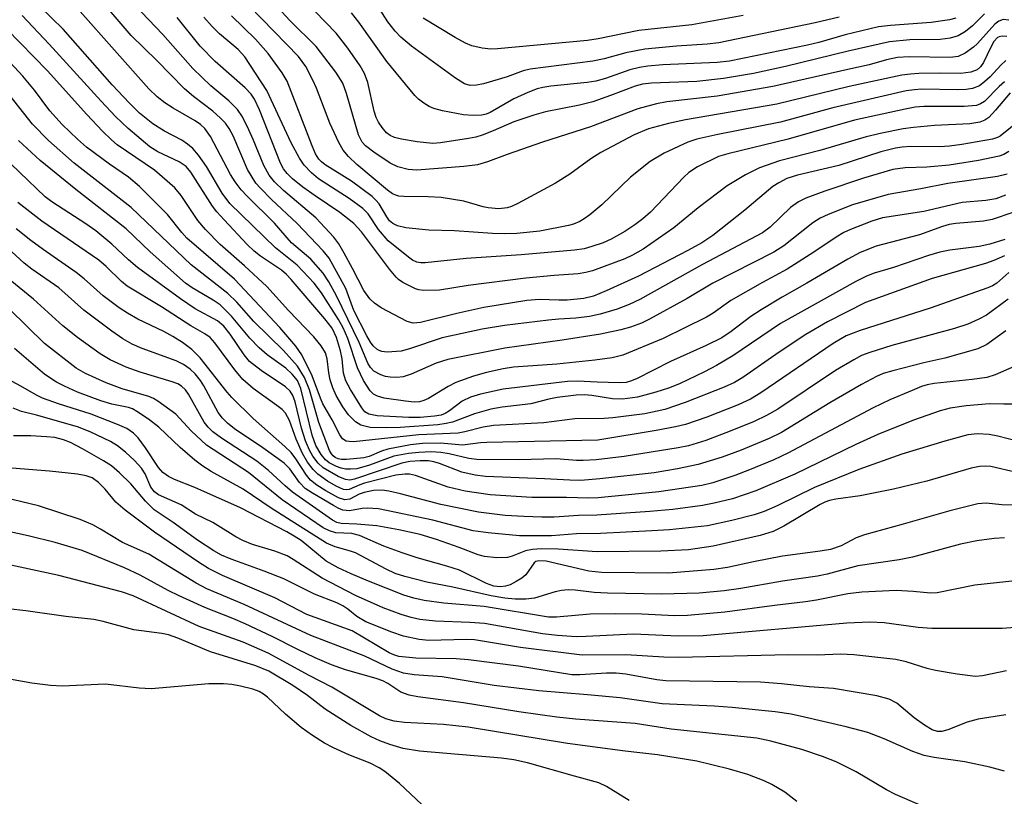
# Model space of a CAD drawing. Units: inches. Extents: x 1237764 to 1243764, y 497456 to 501457.
# Drawn here: x 1240218 to 1240382, y 499608 to 499737 of the extents above; entities that cross this region are included whole.
import ezdxf

# ---------------------------------------------------------------- set-up
doc = ezdxf.new("R2010")
doc.units = ezdxf.units.IN
doc.header["$MEASUREMENT"] = 0
doc.layers.add('Undefined', color=1, linetype='Continuous')

msp = doc.modelspace()

# ---------------------------------------------------------------- linework, layer by layer
at = {"layer": 'Undefined'}
for points, elevation in [([(1240378.85, 499737.88), (1240376.82, 499735.85), (1240375.68, 499734.95), (1240374.42, 499734.21), (1240373.11, 499733.79), (1240371.44, 499733.58), (1240366.42, 499733.52), (1240363.01, 499733.18), (1240356.13, 499731.64), (1240345.68, 499729.09), (1240340.33, 499727.94), (1240335.38, 499727.08), (1240330.93, 499726.59), (1240323.36, 499726.31), (1240321.85, 499726.15), (1240320.65, 499725.81), (1240316.55, 499724.24), (1240313.57, 499723.22), (1240311.35, 499722.68), (1240305.71, 499721.53), (1240303.74, 499720.98), (1240300.45, 499719.88), (1240296.97, 499718.39), (1240295.15, 499717.68), (1240294.09, 499717.34), (1240292.9, 499717.08), (1240288.21, 499716.39), (1240286.91, 499716.29), (1240284.34, 499716.57), (1240281.7, 499716.98), (1240280.56, 499717.25), (1240279.83, 499717.58), (1240279.2, 499718.06), (1240278.49, 499718.91), (1240277.87, 499719.84), (1240277.51, 499720.59), (1240277.15, 499721.64), (1240276.09, 499726.44), (1240275.57, 499727.94), (1240274.81, 499729.2), (1240272.8, 499732.15), (1240270.83, 499734.67), (1240261.89, 499743.94)], 236), ([(1240354.63, 499737.3), (1240350.64, 499736.36), (1240334.55, 499733.06), (1240332.66, 499732.83), (1240327.53, 499732.5), (1240322.26, 499731.96), (1240319.1, 499731.36), (1240315.5, 499730.39), (1240313.58, 499729.97), (1240303.15, 499728.65), (1240302, 499728.36), (1240299.3, 499727.37), (1240295.35, 499726.22), (1240294.21, 499725.96), (1240293.13, 499725.94), (1240292.21, 499726.21), (1240290.73, 499727.14), (1240283.37, 499732.5), (1240281.62, 499733.96), (1240280.64, 499734.97), (1240279.44, 499736.54), (1240276.05, 499741.89)], 240), ([(1240382.9, 499714.91), (1240382.07, 499714.43), (1240381.3, 499714.16), (1240377.81, 499713.46), (1240372.95, 499712.68), (1240369.21, 499712.35), (1240365.64, 499712.23), (1240363.58, 499711.95), (1240358.66, 499710.48), (1240352.23, 499708.35), (1240349.08, 499707.16), (1240347.84, 499706.55), (1240346.52, 499705.63), (1240343.15, 499702.36), (1240341.86, 499701.38), (1240331.85, 499696.14), (1240321.41, 499690.3), (1240319.64, 499689.44), (1240317.62, 499688.68), (1240314.82, 499687.82), (1240313.06, 499687.44), (1240310.77, 499687.19), (1240307.95, 499687.02), (1240306.19, 499686.83), (1240298.86, 499685.94), (1240295.15, 499685.33), (1240288.48, 499683.88), (1240283.05, 499682.06), (1240281.64, 499681.7), (1240279.3, 499681.54), (1240278.45, 499681.63), (1240278, 499681.78), (1240277.58, 499682.02), (1240277.02, 499682.56), (1240276.54, 499683.2), (1240275.95, 499684.21), (1240273.8, 499688.46), (1240272.47, 499692.14), (1240269.66, 499697.16), (1240268.64, 499698.42), (1240264.36, 499702.97), (1240260.07, 499706.96), (1240258.23, 499708.81), (1240257.47, 499709.69), (1240256.08, 499711.94), (1240253.7, 499717.52), (1240253.02, 499718.76), (1240252.38, 499719.67), (1240251.58, 499720.5), (1240250.28, 499721.64), (1240247.05, 499724.09), (1240245.55, 499725.37), (1240240.98, 499730.07), (1240236.66, 499734.23), (1240230.32, 499741.73)], 222), ([(1240384.91, 499720.29), (1240381.45, 499717.49), (1240380.99, 499717.25), (1240380.18, 499717), (1240375.07, 499716.09), (1240373, 499715.81), (1240371.34, 499715.72), (1240366.52, 499715.76), (1240365.13, 499715.65), (1240364.03, 499715.48), (1240361.55, 499714.86), (1240354.56, 499712.63), (1240347.7, 499711), (1240345.93, 499710.42), (1240344.56, 499709.73), (1240343.57, 499709.08), (1240338.93, 499705.14), (1240333.55, 499700.95), (1240331.72, 499699.72), (1240329.42, 499698.45), (1240321.19, 499694.18), (1240315.8, 499691.71), (1240313.69, 499690.85), (1240312.1, 499690.47), (1240309.31, 499690.18), (1240307.9, 499690.15), (1240304.72, 499690.29), (1240302.59, 499690.14), (1240295.42, 499688.95), (1240290.94, 499687.95), (1240284.89, 499686.44), (1240283.65, 499686.36), (1240282.64, 499686.65), (1240278.31, 499688.9), (1240277.21, 499689.65), (1240276.42, 499690.4), (1240275.43, 499691.76), (1240273.58, 499695.43), (1240272.16, 499698.01), (1240271.27, 499699.54), (1240270.43, 499700.69), (1240267.47, 499703.91), (1240262.04, 499708.46), (1240260.58, 499709.89), (1240259.69, 499710.97), (1240258.77, 499712.62), (1240257.03, 499716.95), (1240256.31, 499718.56), (1240255.21, 499720.69), (1240254.39, 499721.91), (1240252.98, 499723.4), (1240249.95, 499725.89), (1240246.95, 499728.78), (1240241.97, 499734.42), (1240236.05, 499740.62)], 224), ([(1240382.91, 499736.81), (1240381.94, 499736.9), (1240381.2, 499736.63), (1240380.56, 499736.13), (1240377.64, 499732.91), (1240377.01, 499732.31), (1240375.63, 499731.32), (1240374.44, 499730.76), (1240373.09, 499730.6), (1240366.31, 499730.71), (1240364.34, 499730.57), (1240362.49, 499730.19), (1240359.64, 499729.37), (1240356.05, 499728.62), (1240343.57, 499725.76), (1240334.31, 499724.16), (1240325.91, 499723.21), (1240324.2, 499722.9), (1240321.11, 499722.07), (1240313.22, 499719.04), (1240305.18, 499716.51), (1240299.31, 499714.46), (1240296.04, 499713.2), (1240294.36, 499712.69), (1240292.1, 499712.42), (1240284.25, 499711.84), (1240282.82, 499711.94), (1240281.13, 499712.38), (1240279.82, 499713.02), (1240277.12, 499714.82), (1240275.71, 499715.87), (1240275.15, 499716.49), (1240274.58, 499717.73), (1240272.58, 499724.59), (1240271.93, 499726.34), (1240270.8, 499728.14), (1240267.51, 499732.41), (1240263.11, 499736.74), (1240259.09, 499741.13)], 234), ([(1240382.34, 499707.66), (1240380.71, 499707.08), (1240379.04, 499706.77), (1240375.1, 499706.42), (1240368.71, 499704.94), (1240361.84, 499703.88), (1240360.08, 499703.36), (1240356.5, 499701.93), (1240355.42, 499701.42), (1240354.14, 499700.69), (1240350.4, 499698.16), (1240345.97, 499695.34), (1240341.87, 499693.14), (1240336.58, 499690.12), (1240333.61, 499688.03), (1240332.5, 499687.35), (1240325.3, 499683.81), (1240318.56, 499680.99), (1240316.83, 499680.58), (1240313.91, 499680.17), (1240307.59, 499679.54), (1240300.36, 499678.99), (1240298.67, 499678.73), (1240295.89, 499678.14), (1240293.69, 499677.53), (1240290.75, 499676.47), (1240289.48, 499675.8), (1240286.24, 499673.81), (1240285.46, 499673.44), (1240284.69, 499673.23), (1240283.84, 499673.18), (1240282.37, 499673.33), (1240278.83, 499673.85), (1240277.71, 499674.16), (1240277.06, 499674.54), (1240276.49, 499675.08), (1240275.4, 499676.8), (1240274.36, 499678.91), (1240272.76, 499683.81), (1240272.01, 499685.57), (1240271.22, 499686.98), (1240268.38, 499691.39), (1240267.14, 499693.02), (1240264.33, 499696.03), (1240260.71, 499698.87), (1240253.13, 499706.27), (1240251.82, 499708), (1240249.21, 499712.46), (1240247.88, 499714.34), (1240246.96, 499715.44), (1240246.08, 499716.17), (1240245.13, 499716.81), (1240242.26, 499718.3), (1240240.27, 499719.54), (1240238.07, 499721.33), (1240236.4, 499722.99), (1240233.54, 499726.05), (1240225.36, 499735.29), (1240221.46, 499739.08)], 218), ([(1240382.55, 499734.11), (1240381.75, 499734.14), (1240381.27, 499734.04), (1240380.99, 499733.9), (1240380.39, 499733.26), (1240379.87, 499732.34), (1240378.65, 499729.76), (1240378.19, 499729.06), (1240377.6, 499728.56), (1240376.57, 499728.17), (1240374.91, 499727.92), (1240371.33, 499727.97), (1240367.92, 499727.91), (1240366.5, 499727.84), (1240365.06, 499727.64), (1240356.31, 499725.76), (1240344.24, 499722.83), (1240329, 499720.23), (1240326.19, 499719.62), (1240322.86, 499718.71), (1240320.49, 499717.7), (1240314.92, 499714.75), (1240313.27, 499713.72), (1240309.73, 499711.16), (1240307.36, 499709.66), (1240301.11, 499706.27), (1240300.03, 499705.77), (1240299.29, 499705.54), (1240297.94, 499705.38), (1240296.16, 499705.55), (1240295.33, 499705.72), (1240292.1, 499706.68), (1240288.34, 499707.27), (1240286.13, 499707.4), (1240282.12, 499707.42), (1240281.28, 499707.5), (1240280.75, 499707.64), (1240280.24, 499707.9), (1240279.41, 499708.5), (1240274.27, 499712.77), (1240272.87, 499714.1), (1240272, 499715.14), (1240271.27, 499716.42), (1240269.75, 499719.66), (1240267.53, 499725.5), (1240266.96, 499726.83), (1240265.76, 499729.07), (1240264.55, 499730.75), (1240256.38, 499739.13)], 232), ([(1240383.71, 499704.86), (1240380.11, 499703.61), (1240378.68, 499703.36), (1240374.07, 499702.97), (1240372.96, 499702.78), (1240371.84, 499702.44), (1240368.03, 499701.03), (1240360.81, 499699.15), (1240358.13, 499698.1), (1240356.07, 499697.03), (1240349.26, 499693.02), (1240345.11, 499690.68), (1240341.61, 499688.56), (1240339.89, 499687.45), (1240336.63, 499684.95), (1240335.06, 499683.92), (1240332.45, 499682.63), (1240326.52, 499679.95), (1240320.88, 499677.1), (1240319.88, 499676.68), (1240319.13, 499676.49), (1240317.96, 499676.41), (1240314.31, 499676.5), (1240311.05, 499676.68), (1240309.35, 499676.65), (1240298.67, 499675.37), (1240294.9, 499674.53), (1240293.19, 499674.04), (1240291.81, 499673.33), (1240289.71, 499671.75), (1240288.97, 499671.3), (1240288.31, 499671.04), (1240287.24, 499670.84), (1240284.8, 499670.66), (1240282.93, 499670.62), (1240277.67, 499670.92), (1240276.29, 499671.18), (1240275.63, 499671.58), (1240275.08, 499672.23), (1240273.21, 499675.27), (1240272.43, 499676.74), (1240272.06, 499677.99), (1240271.81, 499680.43), (1240271.57, 499681.72), (1240270.86, 499683.97), (1240270.15, 499685.5), (1240268.97, 499687.08), (1240263.34, 499693.62), (1240262.56, 499694.45), (1240261.7, 499695.18), (1240258.2, 499697.5), (1240257.16, 499698.33), (1240255.98, 499699.47), (1240252.15, 499703.58), (1240250.96, 499704.9), (1240250.24, 499705.83), (1240246.61, 499711.49), (1240245.83, 499712.45), (1240244.66, 499713.24), (1240241.14, 499714.9), (1240239.8, 499715.72), (1240236.16, 499718.76), (1240234.06, 499720.76), (1240231.66, 499723.3), (1240223.05, 499732.81), (1240218.54, 499737.59)], 216), ([(1240382.59, 499711.14), (1240381, 499710.78), (1240372.72, 499709.61), (1240368.25, 499708.72), (1240362.8, 499707.8), (1240356.87, 499706.03), (1240352.8, 499704.46), (1240351.48, 499703.81), (1240350.26, 499703.06), (1240345.41, 499699.25), (1240343.75, 499698.17), (1240333.55, 499692.98), (1240329.3, 499690.44), (1240323, 499687), (1240321.69, 499686.37), (1240319.88, 499685.67), (1240318.24, 499685.22), (1240314.84, 499684.51), (1240308.5, 499683.49), (1240298.95, 499682.16), (1240289.46, 499680.29), (1240287.51, 499679.71), (1240283.34, 499677.84), (1240282.01, 499677.42), (1240280.93, 499677.31), (1240279.84, 499677.33), (1240279.05, 499677.48), (1240278.29, 499677.74), (1240277.12, 499678.37), (1240276.55, 499678.96), (1240276.1, 499679.66), (1240274.69, 499683.15), (1240270.91, 499690.88), (1240269.63, 499693.21), (1240268.68, 499694.7), (1240266.6, 499696.98), (1240263.38, 499699.75), (1240260.57, 499702.98), (1240256, 499707.49), (1240255.03, 499708.55), (1240254.01, 499709.91), (1240253.25, 499711.1), (1240249.88, 499717.41), (1240248.97, 499718.79), (1240248.26, 499719.43), (1240247.37, 499720.04), (1240243.7, 499722.14), (1240242.31, 499723.02), (1240241.03, 499724.06), (1240239.65, 499725.4), (1240228.16, 499738.28)], 220), ([(1240383.08, 499724.71), (1240380.68, 499721.83), (1240379.54, 499720.62), (1240378.87, 499720.14), (1240378.07, 499719.81), (1240376.38, 499719.54), (1240370.51, 499719.25), (1240367.01, 499718.95), (1240365.26, 499718.7), (1240361.75, 499717.99), (1240359.14, 499717.39), (1240351.4, 499715.13), (1240344.66, 499713.36), (1240341.33, 499712.23), (1240339, 499711.03), (1240335.97, 499709.22), (1240331.13, 499705.54), (1240327.09, 499702.22), (1240322, 499698.68), (1240320.22, 499697.68), (1240318.91, 499697.06), (1240313.51, 499695.08), (1240312.42, 499694.78), (1240311.16, 499694.55), (1240307.15, 499694.29), (1240302.45, 499693.85), (1240292.81, 499692.61), (1240288.04, 499691.84), (1240285.46, 499691.78), (1240284.62, 499691.89), (1240284.06, 499692.06), (1240281.96, 499693.11), (1240281.24, 499693.6), (1240280.83, 499694), (1240279.72, 499695.35), (1240275.04, 499701.57), (1240273.78, 499702.92), (1240271.46, 499704.76), (1240267.34, 499707.53), (1240265.29, 499709.01), (1240263.58, 499710.38), (1240262.67, 499711.26), (1240262.08, 499712.05), (1240261.58, 499713.02), (1240258.05, 499721.89), (1240257.23, 499723.64), (1240256.66, 499724.5), (1240255.66, 499725.52), (1240250.67, 499729.92), (1240248.16, 499732.46), (1240244.36, 499737.23)], 226), ([(1240382.19, 499726.52), (1240381.3, 499725.79), (1240378.81, 499723.29), (1240378.17, 499722.85), (1240377.5, 499722.61), (1240375.46, 499722.45), (1240368.74, 499722.45), (1240367.27, 499722.31), (1240365.6, 499722.01), (1240357.19, 499720.18), (1240346.12, 499716.99), (1240336.08, 499714.56), (1240334.52, 499714.08), (1240331.03, 499712.41), (1240329.59, 499711.46), (1240328.72, 499710.64), (1240323.19, 499704.86), (1240321.9, 499703.71), (1240320.58, 499702.7), (1240318.92, 499701.63), (1240316.64, 499700.32), (1240315.32, 499699.75), (1240313.44, 499699.09), (1240312.12, 499698.75), (1240310.51, 499698.5), (1240301.64, 499697.7), (1240292.46, 499697.09), (1240285.66, 499696.39), (1240284.95, 499696.39), (1240284.27, 499696.53), (1240283.57, 499696.86), (1240282.86, 499697.34), (1240279.51, 499700.04), (1240277.87, 499701.92), (1240276.16, 499704.55), (1240275.25, 499705.47), (1240273.02, 499707.12), (1240267.87, 499710.41), (1240266.74, 499711.37), (1240265.5, 499712.65), (1240264.7, 499713.84), (1240263.34, 499716.38), (1240259.29, 499725.08), (1240255.59, 499730.71), (1240254.48, 499731.91), (1240251.42, 499734.52), (1240250.17, 499735.74), (1240248.78, 499737.32)], 228), ([(1240382.4, 499730.08), (1240381.55, 499729.29), (1240379.78, 499727.37), (1240378.91, 499726.58), (1240377.98, 499725.89), (1240376.84, 499725.41), (1240375.79, 499725.24), (1240374.41, 499725.18), (1240368.34, 499725.3), (1240367.19, 499725.23), (1240365.81, 499725.02), (1240353.57, 499722.19), (1240344.84, 499719.85), (1240334.42, 499717.78), (1240330.91, 499716.98), (1240329.4, 499716.51), (1240325.49, 499714.64), (1240323.15, 499713.27), (1240319.87, 499710.67), (1240315.07, 499706.06), (1240313.09, 499704.37), (1240312.15, 499703.7), (1240311.41, 499703.3), (1240310.38, 499702.86), (1240309.56, 499702.6), (1240304.76, 499701.65), (1240300.94, 499701.28), (1240298.87, 499701.2), (1240296.85, 499701.26), (1240290.56, 499701.71), (1240286.28, 499701.85), (1240282.45, 499702.24), (1240281.03, 499702.54), (1240280.27, 499702.93), (1240279.74, 499703.38), (1240279.26, 499704.03), (1240277.99, 499706.2), (1240277.44, 499706.85), (1240276.81, 499707.42), (1240273.39, 499709.98), (1240269.01, 499712.72), (1240268.38, 499713.19), (1240267.93, 499713.66), (1240267.39, 499714.55), (1240266.82, 499715.87), (1240262.69, 499726.64), (1240261.85, 499728.05), (1240259.48, 499731.28), (1240257.41, 499733.67), (1240253.39, 499737.53)], 230), ([(1240374.04, 499737.14), (1240373.02, 499736.85), (1240369.94, 499736.43), (1240363.18, 499735.95), (1240361.17, 499735.69), (1240355.6, 499734.38), (1240351.24, 499733.09), (1240349.35, 499732.62), (1240336.33, 499729.98), (1240334.3, 499729.78), (1240325.27, 499729.39), (1240322.74, 499729.16), (1240321.36, 499728.95), (1240319.76, 499728.54), (1240315.72, 499727.11), (1240314.1, 499726.65), (1240312.67, 499726.44), (1240306.59, 499725.83), (1240305.28, 499725.61), (1240304.31, 499725.35), (1240302.76, 499724.77), (1240300.42, 499723.69), (1240296.46, 499721.44), (1240295.81, 499721.17), (1240295.1, 499720.99), (1240293.66, 499720.91), (1240292.03, 499721.05), (1240288.52, 499721.72), (1240287.09, 499722.08), (1240286.33, 499722.42), (1240285.41, 499722.98), (1240284.55, 499723.64), (1240283.93, 499724.26), (1240279.25, 499729.93), (1240274.59, 499736.48), (1240273.38, 499738.01)], 238), ([(1240338.65, 499737.57), (1240330.07, 499736.06), (1240321.27, 499735.09), (1240314.45, 499733.71), (1240312.71, 499733.42), (1240297.69, 499732.02), (1240296.6, 499731.99), (1240295.14, 499732.17), (1240293.42, 499732.54), (1240292.36, 499732.96), (1240290.63, 499733.9), (1240285.33, 499737.17)], 242), ([(1240382.22, 499700.29), (1240379.72, 499699.48), (1240377.93, 499699.12), (1240373.06, 499698.51), (1240371.41, 499698.16), (1240369.5, 499697.6), (1240363.66, 499695.64), (1240360.45, 499694.68), (1240359.2, 499694.2), (1240357.41, 499693.3), (1240344.86, 499686.3), (1240336.92, 499680.9), (1240334.19, 499679.3), (1240332.17, 499678.22), (1240328, 499676.23), (1240326.21, 499675.5), (1240324.08, 499674.83), (1240321.05, 499674), (1240318.54, 499673.69), (1240316.85, 499673.73), (1240313.42, 499674.31), (1240312.19, 499674.42), (1240310.82, 499674.35), (1240307.66, 499673.95), (1240306.24, 499673.7), (1240303.24, 499672.93), (1240298.51, 499672.36), (1240296.6, 499672.01), (1240293.88, 499671.23), (1240290.23, 499669.87), (1240289.15, 499669.62), (1240287.75, 499669.42), (1240281.51, 499668.96), (1240279.15, 499668.89), (1240276.5, 499668.98), (1240274.94, 499669.38), (1240274.03, 499669.91), (1240272.86, 499671.1), (1240271.94, 499672.42), (1240270.85, 499674.31), (1240270.26, 499675.56), (1240269.84, 499676.93), (1240269.62, 499678.06), (1240269.33, 499680.4), (1240269.03, 499681.41), (1240268.35, 499682.58), (1240267.13, 499684.09), (1240262.88, 499688.46), (1240259.3, 499692.47), (1240255.58, 499695.9), (1240251.52, 499699.42), (1240249.09, 499701.93), (1240247.77, 499703.46), (1240245.01, 499707.63), (1240243.97, 499708.89), (1240240.59, 499711.81), (1240234.36, 499716.03), (1240233.38, 499716.87), (1240231.93, 499718.32), (1240229.3, 499721.09), (1240222.75, 499728.4), (1240215.91, 499735.37)], 214), ([(1240382.17, 499697.55), (1240380.39, 499696.77), (1240379.02, 499696.29), (1240370.14, 499693.79), (1240358.99, 499689.78), (1240352.69, 499686.57), (1240349.08, 499684.48), (1240344.63, 499681.54), (1240338.6, 499677.32), (1240337.18, 499676.44), (1240335.48, 499675.66), (1240328.95, 499673.12), (1240325.59, 499671.99), (1240322.23, 499671.22), (1240316.94, 499670.59), (1240315.48, 499670.49), (1240310.59, 499670.39), (1240305.42, 499669.72), (1240297.04, 499669.29), (1240295.31, 499669.04), (1240292.29, 499668.24), (1240291.13, 499668.05), (1240284.62, 499667.72), (1240273.74, 499666.59), (1240272.97, 499666.61), (1240272.49, 499666.71), (1240271.91, 499667.09), (1240271.44, 499667.72), (1240270.14, 499670.27), (1240268.63, 499672.93), (1240268.21, 499673.88), (1240266.84, 499677.58), (1240265.1, 499681.09), (1240264.11, 499682.49), (1240261.46, 499685.62), (1240253.89, 499693.68), (1240245.93, 499700.52), (1240245.1, 499701.44), (1240242.72, 499704.42), (1240238.07, 499709.12), (1240236.26, 499710.65), (1240233.08, 499712.81), (1240229.27, 499715.64), (1240227.72, 499716.99), (1240225.19, 499719.44), (1240223.15, 499721.72), (1240220.6, 499725.14), (1240218.64, 499727.5), (1240211.51, 499735.11)], 212), ([(1240382.88, 499694.79), (1240380.9, 499693.03), (1240380.16, 499692.58), (1240379.36, 499692.23), (1240369.8, 499688.85), (1240358.1, 499685.14), (1240355.81, 499684.22), (1240353.61, 499682.97), (1240341.57, 499674.75), (1240339.85, 499673.68), (1240337.82, 499672.75), (1240332.57, 499670.7), (1240329.02, 499669.49), (1240327.38, 499669.09), (1240324.14, 499668.46), (1240314.41, 499666.87), (1240295.94, 499666.49), (1240294.85, 499666.42), (1240291.88, 499666.04), (1240288.22, 499666.38), (1240285.24, 499666.32), (1240283.2, 499666.09), (1240279.46, 499665.37), (1240278.36, 499665.03), (1240276.32, 499664.14), (1240275.42, 499663.91), (1240272.55, 499663.64), (1240271.7, 499663.66), (1240271.17, 499663.77), (1240270.69, 499663.96), (1240270.32, 499664.23), (1240270.04, 499664.56), (1240269.71, 499665.16), (1240267.96, 499669.82), (1240266.38, 499675.22), (1240265.54, 499677.32), (1240264.37, 499679.19), (1240262.04, 499681.81), (1240257.11, 499686.65), (1240254.26, 499689.83), (1240252.8, 499691.27), (1240246.67, 499696.05), (1240236.67, 499705.6), (1240227.2, 499713.02), (1240222.9, 499716.76), (1240220.24, 499719.51), (1240214.17, 499727.08)], 210), ([(1240382.36, 499685.07), (1240379.24, 499682.8), (1240377.71, 499682.08), (1240372.25, 499680.5), (1240368.72, 499679.76), (1240363.57, 499678.43), (1240361.97, 499677.94), (1240360.83, 499677.47), (1240358.32, 499676.15), (1240353.05, 499673.08), (1240345.01, 499668.14), (1240342.97, 499667.12), (1240338.31, 499665.18), (1240335.13, 499664.02), (1240331.11, 499662.81), (1240327.7, 499662.1), (1240323.83, 499661.43), (1240314.73, 499660.4), (1240311.58, 499660.15), (1240309.78, 499660.18), (1240305.51, 499660.44), (1240295.72, 499660.83), (1240293.96, 499661.04), (1240291.77, 499661.52), (1240288.03, 499662.97), (1240287.1, 499663.26), (1240286.23, 499663.39), (1240284.82, 499663.4), (1240283.12, 499663.29), (1240281.75, 499663.04), (1240273.87, 499660.38), (1240273.11, 499660.22), (1240272.41, 499660.28), (1240271.14, 499660.82), (1240268.68, 499662.27), (1240267.82, 499663.05), (1240266.95, 499664.2), (1240266.4, 499665.19), (1240265.7, 499666.77), (1240265.08, 499668.88), (1240264.01, 499673.22), (1240263.61, 499674.31), (1240263.18, 499675.01), (1240262.4, 499675.76), (1240258.36, 499678.44), (1240256.41, 499679.98), (1240255.48, 499681.05), (1240253.19, 499684.52), (1240252.14, 499685.85), (1240251.04, 499686.74), (1240247.35, 499688.74), (1240244.9, 499690.39), (1240237.73, 499695.62), (1240236.23, 499696.91), (1240233.44, 499699.53), (1240230.81, 499701.7), (1240229.12, 499702.9), (1240223.49, 499706.53), (1240222.35, 499707.38), (1240213.73, 499715.6)], 206), ([(1240382.75, 499690.35), (1240379.15, 499687.68), (1240377.88, 499687), (1240376.03, 499686.18), (1240373.81, 499685.46), (1240363.37, 499682.6), (1240359.71, 499681.45), (1240358.36, 499680.94), (1240357.07, 499680.26), (1240354.02, 499678.44), (1240344.38, 499672.02), (1240342.51, 499670.94), (1240340.46, 499669.97), (1240336.49, 499668.34), (1240332.41, 499666.81), (1240329.52, 499665.91), (1240327.83, 499665.58), (1240318.78, 499664.16), (1240314.16, 499663.58), (1240311.95, 499663.47), (1240310.85, 499663.48), (1240307.5, 499663.73), (1240301.23, 499663.56), (1240294.26, 499663.65), (1240292.93, 499663.82), (1240289.63, 499664.58), (1240288.29, 499664.82), (1240286.73, 499664.91), (1240284.59, 499664.82), (1240282.89, 499664.65), (1240280.44, 499664.17), (1240276.41, 499662.68), (1240274.28, 499662.1), (1240273.22, 499662.01), (1240272.42, 499662.05), (1240271.64, 499662.21), (1240270.88, 499662.49), (1240269.67, 499663.1), (1240269.03, 499663.61), (1240268.31, 499664.48), (1240267.43, 499665.98), (1240266.86, 499667.7), (1240264.95, 499675.45), (1240264.37, 499676.78), (1240263.51, 499677.85), (1240262.43, 499678.83), (1240259.33, 499681.09), (1240258.03, 499682.21), (1240256.46, 499683.85), (1240253.4, 499687.51), (1240251.53, 499689.38), (1240250.34, 499690.2), (1240246.86, 499692.23), (1240245.74, 499693.02), (1240239.87, 499698.22), (1240235.86, 499702.03), (1240227.45, 499708.59), (1240221.54, 499713.44), (1240217.89, 499716.77)], 208), ([(1240383.8, 499679.11), (1240380.62, 499677.73), (1240379.22, 499677.31), (1240376.76, 499676.96), (1240370.45, 499676.28), (1240369.29, 499676.08), (1240368.35, 499675.79), (1240366.76, 499675.15), (1240363.07, 499673.56), (1240360.27, 499672.24), (1240346.07, 499664.69), (1240343.72, 499663.56), (1240339.71, 499661.91), (1240337.22, 499660.99), (1240333.55, 499659.74), (1240331.74, 499659.32), (1240324.57, 499658.28), (1240314.5, 499657.25), (1240312.84, 499657.19), (1240309.2, 499657.3), (1240303.42, 499657.31), (1240296.47, 499657.73), (1240292.33, 499658.35), (1240289.48, 499659.03), (1240284.03, 499660.95), (1240283.06, 499661.17), (1240282.33, 499661.22), (1240280.76, 499661.01), (1240275.54, 499659.67), (1240274.77, 499659.42), (1240273.02, 499658.64), (1240272.55, 499658.58), (1240272.06, 499658.66), (1240270.85, 499659.18), (1240269.41, 499660.02), (1240267.79, 499661.19), (1240267.01, 499661.95), (1240266.04, 499663.22), (1240265.24, 499664.64), (1240264.17, 499667), (1240263.06, 499670.15), (1240262.37, 499671.36), (1240261.81, 499671.94), (1240260.96, 499672.63), (1240257.01, 499675.44), (1240255.29, 499676.97), (1240253.96, 499678.56), (1240250.6, 499683.09), (1240249.84, 499683.94), (1240248.98, 499684.55), (1240246.63, 499685.88), (1240241.74, 499689.08), (1240235.99, 499692.52), (1240235.06, 499693.26), (1240232.53, 499695.78), (1240231.28, 499696.85), (1240221.81, 499703.31), (1240217.81, 499706.42)], 204), ([(1240384.48, 499666.63), (1240381.03, 499667.55), (1240379.6, 499667.82), (1240377.67, 499667.91), (1240376.07, 499667.73), (1240372.21, 499666.68), (1240365.07, 499664.51), (1240357.89, 499662), (1240350.51, 499659), (1240344.42, 499655.95), (1240342.11, 499654.95), (1240340.46, 499654.44), (1240336.74, 499653.49), (1240332.7, 499652.61), (1240326.36, 499651.94), (1240323.43, 499651.74), (1240314.88, 499651.32), (1240310.86, 499651.27), (1240306.69, 499650.9), (1240301.37, 499650.93), (1240296.13, 499651.44), (1240293.63, 499651.78), (1240286.92, 499653.51), (1240277.9, 499655.42), (1240275.98, 499655.52), (1240275.17, 499655.46), (1240273.07, 499655.11), (1240271.96, 499655.22), (1240271.17, 499655.54), (1240270.4, 499655.95), (1240266.87, 499658.03), (1240265.66, 499658.83), (1240264.71, 499659.79), (1240263.11, 499662.08), (1240262.17, 499663.02), (1240258.6, 499665.56), (1240253.92, 499668.76), (1240252.74, 499669.67), (1240251.9, 499670.52), (1240251.17, 499671.44), (1240248.77, 499675.9), (1240248.22, 499676.79), (1240247.32, 499677.92), (1240246.51, 499678.7), (1240245.41, 499679.45), (1240244.2, 499680.07), (1240238.49, 499682.15), (1240236.85, 499682.87), (1240235.3, 499683.72), (1240233.46, 499684.99), (1240228.81, 499688.49), (1240224.62, 499692.21), (1240220.14, 499695.34), (1240218.85, 499696.32), (1240211.15, 499703.39)], 200), ([(1240385.55, 499672.88), (1240382.06, 499672.84), (1240379.67, 499672.92), (1240375.77, 499672.6), (1240373.13, 499672.2), (1240371.47, 499671.72), (1240366.99, 499670.21), (1240361.08, 499667.79), (1240357.38, 499666.13), (1240347.24, 499661.21), (1240340.76, 499658.4), (1240336.83, 499657.08), (1240333.78, 499656.35), (1240331.87, 499655.98), (1240326.9, 499655.32), (1240323.11, 499654.97), (1240314.28, 499654.36), (1240311.2, 499654.3), (1240307.17, 499654.06), (1240305.08, 499654.06), (1240302.12, 499654.14), (1240299, 499654.33), (1240294.52, 499654.88), (1240288.26, 499656.14), (1240281.53, 499657.93), (1240279.61, 499658.37), (1240278.51, 499658.53), (1240277.05, 499658.46), (1240275.47, 499658.15), (1240274.67, 499657.87), (1240273.13, 499657.04), (1240272.25, 499656.93), (1240271.2, 499657.27), (1240269.12, 499658.41), (1240267.6, 499659.36), (1240266.57, 499660.22), (1240265.87, 499661.05), (1240264.14, 499663.76), (1240263.32, 499664.81), (1240262.27, 499665.83), (1240257.02, 499670.44), (1240253.46, 499673.95), (1240252.67, 499674.83), (1240248.15, 499680.55), (1240246.78, 499681.96), (1240245.26, 499683.13), (1240243.6, 499684.15), (1240242.14, 499684.94), (1240237.81, 499687.02), (1240236.07, 499688), (1240234.69, 499688.9), (1240232, 499690.87), (1240228.83, 499693.75), (1240227.52, 499694.81), (1240222.01, 499698.59), (1240219.96, 499700.09), (1240217.52, 499702.08)], 202), ([(1240384.16, 499661.46), (1240379.88, 499662.45), (1240379.04, 499662.53), (1240377.99, 499662.47), (1240376.61, 499662.17), (1240369.25, 499660.03), (1240363.67, 499658.7), (1240358.11, 499657.59), (1240354.09, 499657.03), (1240353.02, 499656.81), (1240352.23, 499656.54), (1240351.44, 499656.15), (1240345.4, 499652.55), (1240343.63, 499651.67), (1240341.45, 499650.99), (1240333.61, 499649.19), (1240329.5, 499648.6), (1240324.94, 499648.35), (1240314.3, 499648.25), (1240307.84, 499648.7), (1240304.98, 499648.74), (1240303.53, 499648.63), (1240302.39, 499648.44), (1240300.15, 499647.55), (1240299.36, 499647.33), (1240297.59, 499647.27), (1240295.52, 499647.46), (1240294.5, 499647.77), (1240291.33, 499649), (1240287.54, 499650.34), (1240284.85, 499651.14), (1240281.27, 499651.93), (1240277.6, 499652.61), (1240274.3, 499652.87), (1240271.67, 499652.97), (1240270.96, 499653.17), (1240270.2, 499653.56), (1240263.55, 499658.19), (1240262.32, 499659.24), (1240259.57, 499661.82), (1240257.6, 499663.37), (1240251.71, 499667.21), (1240250.27, 499668.26), (1240249.52, 499669), (1240248.85, 499669.86), (1240246.25, 499674.51), (1240245.75, 499675.22), (1240245.06, 499675.86), (1240244.43, 499676.22), (1240243.49, 499676.58), (1240238.2, 499678.18), (1240235.87, 499679.01), (1240233.16, 499680.24), (1240231.53, 499681.21), (1240227.72, 499683.97), (1240225.31, 499685.88), (1240220.43, 499690.36), (1240215.05, 499694.72)], 198), ([(1240384.4, 499656.04), (1240381.71, 499656.11), (1240379.12, 499656.37), (1240377.7, 499656.28), (1240373.07, 499655.11), (1240365.28, 499652.84), (1240358.84, 499651.11), (1240357.48, 499650.57), (1240354.95, 499649.26), (1240353.18, 499648.67), (1240351.48, 499648.35), (1240345.21, 499647.55), (1240340.34, 499646.61), (1240336.03, 499645.65), (1240333.72, 499645.3), (1240326.18, 499644.72), (1240315.01, 499644.81), (1240312.92, 499645.06), (1240305.79, 499646.68), (1240304.61, 499646.78), (1240304.11, 499646.63), (1240303.79, 499646.4), (1240302.4, 499644.43), (1240301.77, 499643.9), (1240300.81, 499643.31), (1240299.8, 499642.79), (1240299.02, 499642.52), (1240298.18, 499642.43), (1240297.11, 499642.54), (1240295.86, 499642.99), (1240291.4, 499645.19), (1240289.27, 499645.89), (1240284.34, 499647.27), (1240281.81, 499648.07), (1240278.75, 499649.2), (1240274.74, 499651), (1240273.43, 499651.3), (1240270.78, 499651.43), (1240269.72, 499651.76), (1240268.69, 499652.26), (1240261.84, 499656.9), (1240256.22, 499661.46), (1240249.24, 499666.03), (1240246.67, 499668.43), (1240244.12, 499671.18), (1240241.14, 499673.37), (1240240.4, 499673.79), (1240239.6, 499674.12), (1240235.2, 499675.42), (1240232.53, 499676.43), (1240229.05, 499677.94), (1240227.51, 499678.87), (1240222.25, 499682.94), (1240216.43, 499688.65)], 196), ([(1240382.18, 499650.59), (1240380.47, 499650.47), (1240377.53, 499650.11), (1240374.85, 499649.53), (1240366.85, 499647.38), (1240364.63, 499646.95), (1240357.74, 499645.95), (1240352.62, 499644.55), (1240351.04, 499644.2), (1240345.21, 499643.4), (1240338.24, 499642.16), (1240335.48, 499641.75), (1240331.29, 499641.38), (1240325.07, 499641.21), (1240316.02, 499641.35), (1240313.82, 499641.49), (1240310.63, 499641.87), (1240309.46, 499641.94), (1240308.37, 499641.83), (1240307.29, 499641.61), (1240303.89, 499640.54), (1240302.43, 499640.39), (1240300.66, 499640.38), (1240298.93, 499640.55), (1240296.66, 499640.91), (1240290.27, 499642.4), (1240285.95, 499643.21), (1240282.28, 499644.15), (1240280.64, 499644.67), (1240279.15, 499645.35), (1240274.05, 499648.09), (1240273.22, 499648.39), (1240270.65, 499649.09), (1240269.21, 499649.73), (1240260.01, 499655.54), (1240255.32, 499658.68), (1240250.02, 499661.64), (1240248.64, 499662.51), (1240247.29, 499663.53), (1240244.86, 499665.64), (1240241.28, 499669.05), (1240239.57, 499670.36), (1240237.65, 499671.65), (1240236.89, 499672.05), (1240236.23, 499672.28), (1240233.47, 499672.85), (1240231.62, 499673.41), (1240227.74, 499674.87), (1240225.55, 499675.83), (1240224.25, 499676.53), (1240222.32, 499677.82), (1240217.23, 499682.12)], 194), ([(1240384.42, 499643.49), (1240377.23, 499642.72), (1240370.96, 499641.42), (1240369.86, 499641.39), (1240366.96, 499641.67), (1240364.1, 499641.81), (1240358.41, 499641.55), (1240356.05, 499641.25), (1240350.86, 499640.2), (1240349.01, 499639.91), (1240343.87, 499639.32), (1240335.59, 499638.22), (1240329.33, 499637.64), (1240327.24, 499637.58), (1240321.73, 499637.9), (1240317.43, 499637.96), (1240313.12, 499637.86), (1240307.54, 499637.4), (1240306.21, 499637.39), (1240295.48, 499639.13), (1240288.75, 499639.73), (1240285.51, 499640.18), (1240283.75, 499640.53), (1240282.11, 499641.06), (1240276.2, 499643.39), (1240273.31, 499644.57), (1240271.19, 499645.57), (1240269.15, 499646.71), (1240264.99, 499650.12), (1240263.86, 499650.87), (1240262.6, 499651.57), (1240254.91, 499655.61), (1240247.27, 499659), (1240243.9, 499660.3), (1240242.9, 499660.79), (1240241.97, 499661.47), (1240241.21, 499662.29), (1240239.08, 499665.6), (1240237.87, 499667.25), (1240237.08, 499668.04), (1240235.97, 499668.79), (1240234.43, 499669.47), (1240230.02, 499671.17), (1240224.58, 499672.89), (1240221.92, 499673.84), (1240220.89, 499674.35), (1240218.3, 499675.85), (1240215.55, 499677.33)], 192), ([(1240386.16, 499635.82), (1240381.76, 499635.5), (1240370.07, 499635.47), (1240367.8, 499635.66), (1240362.12, 499636.46), (1240359.71, 499636.57), (1240355.91, 499636.39), (1240331.99, 499634.26), (1240327.78, 499634.2), (1240320.35, 499634.57), (1240312.48, 499634.14), (1240310.82, 499634.12), (1240307.72, 499634.3), (1240305.23, 499634.59), (1240295.56, 499636.32), (1240293.08, 499636.5), (1240287.38, 499636.71), (1240284.77, 499637), (1240283.32, 499637.3), (1240281.65, 499637.82), (1240278.67, 499638.93), (1240274.08, 499641.01), (1240268.51, 499643.9), (1240263.67, 499647.01), (1240262.68, 499647.57), (1240260.59, 499648.35), (1240256.87, 499649.48), (1240255.3, 499650.13), (1240254.11, 499650.76), (1240250.31, 499653.13), (1240247.41, 499654.54), (1240245.02, 499656.11), (1240241.23, 499657.78), (1240240.59, 499658.23), (1240239.94, 499659.03), (1240238.99, 499661.25), (1240238.43, 499662.21), (1240237.26, 499663.48), (1240235.76, 499664.86), (1240234.39, 499665.92), (1240233.22, 499666.61), (1240229.85, 499668.22), (1240227.75, 499669.07), (1240220.89, 499671.04), (1240218.44, 499671.64), (1240217.05, 499672.18)], 190), ([(1240382.47, 499628.45), (1240378.49, 499627.59), (1240377.35, 499627.51), (1240374.3, 499627.86), (1240370.69, 499628.47), (1240369.27, 499628.83), (1240365.76, 499629.92), (1240364.06, 499630.3), (1240357.06, 499631.12), (1240354.83, 499631.2), (1240350.95, 499631.04), (1240346.17, 499631.08), (1240327.92, 499630.67), (1240325.42, 499630.73), (1240319.07, 499631.1), (1240311.82, 499631.05), (1240301.56, 499632.31), (1240293.87, 499633.6), (1240292.48, 499633.64), (1240286.26, 499633.47), (1240284.64, 499633.68), (1240282.04, 499634.24), (1240280.11, 499634.89), (1240275.77, 499636.6), (1240274.29, 499637.48), (1240272.8, 499638.73), (1240271.94, 499639.29), (1240270.93, 499639.75), (1240267.21, 499641.2), (1240262.09, 499643.78), (1240258.85, 499645.05), (1240253.35, 499647.03), (1240251.75, 499647.72), (1240250.45, 499648.43), (1240247.71, 499650.21), (1240243.69, 499653.17), (1240240.49, 499655.25), (1240239.08, 499656.69), (1240236.65, 499659.58), (1240234.72, 499661.44), (1240233.4, 499662.57), (1240232.1, 499663.42), (1240228.56, 499665.44), (1240226.58, 499666.45), (1240225.4, 499666.94), (1240223.98, 499667.28), (1240222.6, 499667.44), (1240219.97, 499667.57), (1240217.06, 499667.56)], 188), ([(1240382.36, 499621.11), (1240377.75, 499620.39), (1240375.93, 499619.88), (1240372.73, 499618.6), (1240371.71, 499618.36), (1240371.03, 499618.35), (1240370.09, 499618.64), (1240368.82, 499619.41), (1240367.12, 499620.62), (1240364.21, 499623.04), (1240362.94, 499623.73), (1240360.87, 499624.26), (1240353.69, 499625.5), (1240349.64, 499625.75), (1240345.03, 499626.27), (1240341.53, 499626.56), (1240325.73, 499626.78), (1240324.25, 499626.94), (1240319.09, 499627.86), (1240317.48, 499628.06), (1240315.85, 499628.04), (1240311.43, 499627.78), (1240310.07, 499627.79), (1240301.19, 499629.21), (1240292.9, 499630.28), (1240290.81, 499630.42), (1240284.12, 499630.57), (1240281.28, 499630.81), (1240280.42, 499631.08), (1240279.66, 499631.45), (1240273.49, 499635.1), (1240265.97, 499637.84), (1240260.63, 499640.58), (1240251.89, 499644.32), (1240249.59, 499645.48), (1240247.89, 499646.54), (1240240.58, 499651.54), (1240235.69, 499655.19), (1240234.14, 499656.54), (1240232.36, 499658.67), (1240231.23, 499659.82), (1240230.17, 499660.56), (1240229.2, 499660.94), (1240227.76, 499661.19), (1240223.07, 499661.72), (1240216.82, 499662.22)], 186), ([(1240382.14, 499611.73), (1240379.74, 499612.4), (1240375.58, 499613.31), (1240370.42, 499613.98), (1240368.76, 499614.32), (1240366.88, 499615.01), (1240362.14, 499617.14), (1240359.37, 499618.15), (1240355.8, 499619.12), (1240348.87, 499620.75), (1240346.61, 499621.21), (1240343.96, 499621.59), (1240336.78, 499622.36), (1240333.79, 499622.58), (1240325.11, 499622.97), (1240318.15, 499623.95), (1240312.71, 499624.46), (1240304.59, 499625.1), (1240297.13, 499626.02), (1240288.48, 499627.45), (1240283.8, 499627.78), (1240282.07, 499628.05), (1240280.14, 499628.72), (1240275.61, 499630.86), (1240266.61, 499634.34), (1240255.53, 499639.5), (1240249.28, 499642.12), (1240247.52, 499643.05), (1240239.65, 499647.85), (1240235.26, 499649.82), (1240231.55, 499652.05), (1240230.3, 499652.73), (1240228.19, 499653.62), (1240221.25, 499655.93), (1240211.04, 499658.34)], 184), ([(1240379.63, 499601.15), (1240363.98, 499607.86), (1240362.51, 499608.62), (1240357.47, 499611.62), (1240354.14, 499613.27), (1240351.85, 499614.19), (1240348.38, 499615.32), (1240343.26, 499616.71), (1240340.88, 499617.2), (1240326.64, 499618.7), (1240320.62, 499619.66), (1240310.71, 499620.39), (1240307.61, 499620.71), (1240301.24, 499621.61), (1240292.04, 499623.1), (1240284.42, 499624.12), (1240282.99, 499624.4), (1240281.62, 499624.87), (1240279.45, 499626.32), (1240278.58, 499626.76), (1240277.47, 499627.14), (1240272.38, 499628.58), (1240270.04, 499629.43), (1240267.31, 499630.58), (1240264.43, 499631.97), (1240260.15, 499634.18), (1240255.65, 499636.29), (1240253.61, 499637.18), (1240248.95, 499638.97), (1240244.68, 499640.93), (1240242.83, 499641.84), (1240238.17, 499644.37), (1240235.57, 499645.58), (1240228.53, 499648.5), (1240224.02, 499649.82), (1240219.54, 499650.93), (1240213.64, 499652.22)], 182), ([(1240347.56, 499606.68), (1240345.56, 499608.21), (1240343.39, 499609.53), (1240342.15, 499610.13), (1240339.42, 499611.18), (1240336.34, 499612.05), (1240330.91, 499613.38), (1240324.34, 499614.47), (1240318.98, 499615.08), (1240309.38, 499616.32), (1240292.82, 499619.05), (1240288.71, 499619.51), (1240282.2, 499619.81), (1240280.48, 499620.03), (1240279.11, 499620.47), (1240278.05, 499620.97), (1240270.12, 499625.7), (1240266.34, 499627.66), (1240259.49, 499631.4), (1240255.33, 499633.23), (1240247.99, 499635.81), (1240236.99, 499640.91), (1240235.06, 499641.59), (1240224.66, 499644.32), (1240214.52, 499646.47)], 180), ([(1240319.64, 499606.84), (1240315.85, 499609.19), (1240314.61, 499609.79), (1240310.51, 499610.88), (1240302.68, 499613.11), (1240300.41, 499613.64), (1240298.36, 499613.91), (1240284.74, 499615.06), (1240282, 499615.49), (1240279.75, 499616.17), (1240278.13, 499616.78), (1240276.67, 499617.44), (1240273.26, 499619.33), (1240269.02, 499622.04), (1240266.04, 499624.32), (1240263.6, 499626.01), (1240259.6, 499628.39), (1240257.45, 499629.29), (1240249.91, 499631.59), (1240244.46, 499633.87), (1240242.89, 499634.42), (1240241.77, 499634.64), (1240237.14, 499635.25), (1240232, 499636.68), (1240230.48, 499637), (1240225.81, 499637.51), (1240219.14, 499638.46), (1240213.22, 499639.12)], 178), ([(1240285.1, 499606.16), (1240281.41, 499609.66), (1240278.94, 499611.69), (1240277.99, 499612.29), (1240276.52, 499613.05), (1240272.93, 499614.46), (1240270.39, 499615.64), (1240268.89, 499616.42), (1240266.89, 499617.65), (1240264.99, 499618.98), (1240262.41, 499621.23), (1240259.39, 499624.05), (1240258.7, 499624.58), (1240258, 499624.99), (1240256.93, 499625.39), (1240254.92, 499625.89), (1240253.47, 499626.18), (1240252.09, 499626.3), (1240249.62, 499626.29), (1240240.03, 499625.46), (1240238.03, 499625.57), (1240232.39, 499626.2), (1240225.17, 499625.88), (1240223.26, 499626.01), (1240220.15, 499626.38), (1240212.32, 499627.77)], 176)]:
    msp.add_lwpolyline(points, dxfattribs=dict(at, elevation=elevation))

doc.saveas('drawing.dxf')
